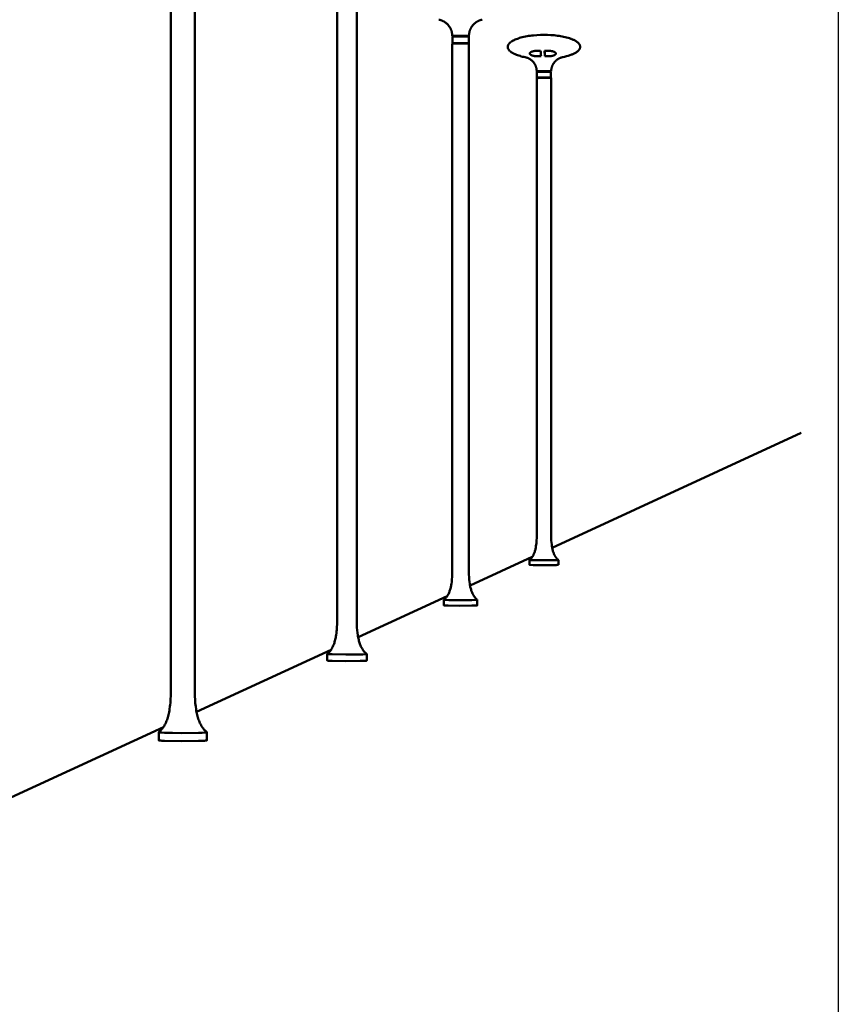
# Model space of a CAD drawing. Units: millimetres. Extents: x -4209 to 2419, y -2601 to 2350.
# Drawn here: x 2258 to 2419, y 1267 to 1461 of the extents above; entities that cross this region are included whole.
import ezdxf

# ---------------------------------------------------------------- set-up
doc = ezdxf.new("R2010")
doc.units = ezdxf.units.MM
doc.layers.add('AM_0', color=7, linetype='Continuous', lineweight=50)

msp = doc.modelspace()

# ---------------------------------------------------------------- linework, layer by layer
at = {"ltscale": 0.7}
msp.add_lwpolyline([(1742.789, 1713.748), (2419.301, 1713.748), (2419.301, 1064.948), (1742.789, 1064.948)], close=True, dxfattribs=at)
at = {"layer": 'AM_0'}
for points in [[(2287.578, 1431.088), (2287.578, 1478.585)], [(2292.334, 1478.596), (2292.334, 1431.092)], [(2320.394, 1426.38), (2320.394, 1465.247)], [(2324.289, 1465.254), (2324.289, 1426.383)], [(2341.145, 1460.554), (2341.067, 1460.586), (2340.989, 1460.617), (2340.909, 1460.645), (2340.829, 1460.672), (2340.748, 1460.696), (2340.667, 1460.718), (2340.585, 1460.738), (2340.502, 1460.756)], [(2343.117, 1457.547), (2343.117, 1457.618), (2343.114, 1457.688), (2343.111, 1457.759), (2343.105, 1457.83), (2343.098, 1457.901), (2343.09, 1457.972), (2343.08, 1458.043), (2343.068, 1458.114), (2343.055, 1458.184), (2343.04, 1458.255), (2343.024, 1458.325), (2343.006, 1458.395), (2342.986, 1458.465), (2342.965, 1458.534), (2342.943, 1458.603), (2342.919, 1458.671), (2342.893, 1458.739), (2342.866, 1458.806), (2342.838, 1458.873), (2342.808, 1458.938), (2342.776, 1459.004), (2342.743, 1459.068), (2342.709, 1459.131), (2342.674, 1459.194), (2342.637, 1459.256), (2342.599, 1459.316), (2342.56, 1459.376), (2342.519, 1459.435), (2342.478, 1459.493), (2342.435, 1459.549), (2342.391, 1459.605), (2342.347, 1459.659), (2342.285, 1459.73), (2342.222, 1459.799), (2342.156, 1459.867), (2342.088, 1459.932), (2342.018, 1459.996), (2341.947, 1460.058), (2341.873, 1460.118), (2341.798, 1460.176), (2341.721, 1460.232), (2341.642, 1460.285), (2341.562, 1460.336), (2341.481, 1460.384), (2341.399, 1460.431), (2341.315, 1460.474), (2341.231, 1460.515), (2341.145, 1460.554)], [(2349.032, 1460.77), (2348.966, 1460.756), (2348.901, 1460.74), (2348.835, 1460.723), (2348.77, 1460.704), (2348.705, 1460.684), (2348.64, 1460.663), (2348.575, 1460.64), (2348.511, 1460.616), (2348.448, 1460.59), (2348.384, 1460.563), (2348.321, 1460.535), (2348.259, 1460.506), (2348.198, 1460.475), (2348.137, 1460.442), (2348.076, 1460.409), (2348.016, 1460.374), (2347.958, 1460.338), (2347.899, 1460.301), (2347.842, 1460.262), (2347.786, 1460.222), (2347.73, 1460.182), (2347.676, 1460.14), (2347.622, 1460.097), (2347.569, 1460.053), (2347.518, 1460.007), (2347.467, 1459.961), (2347.417, 1459.914), (2347.369, 1459.867), (2347.322, 1459.818), (2347.276, 1459.768), (2347.231, 1459.718), (2347.187, 1459.667), (2347.142, 1459.612), (2347.098, 1459.557), (2347.056, 1459.5), (2347.014, 1459.442), (2346.974, 1459.383), (2346.935, 1459.324), (2346.897, 1459.263), (2346.86, 1459.201), (2346.824, 1459.138), (2346.79, 1459.075), (2346.757, 1459.01), (2346.726, 1458.945), (2346.696, 1458.879), (2346.668, 1458.813), (2346.64, 1458.745), (2346.615, 1458.678), (2346.591, 1458.609), (2346.568, 1458.54), (2346.547, 1458.471), (2346.528, 1458.401), (2346.51, 1458.331), (2346.493, 1458.261), (2346.479, 1458.19), (2346.465, 1458.119), (2346.454, 1458.048), (2346.444, 1457.977), (2346.435, 1457.906), (2346.428, 1457.835), (2346.423, 1457.764), (2346.419, 1457.693), (2346.417, 1457.623), (2346.416, 1457.552)], [(2344.685, 1457.584), (2343.437, 1457.572), (2343.384, 1457.57), (2343.33, 1457.568), (2343.277, 1457.564), (2343.224, 1457.56), (2343.17, 1457.554), (2343.117, 1457.547)], [(2343.226, 1457.438), (2343.119, 1457.545)], [(2343.179, 1457.435), (2343.178, 1457.435), (2343.177, 1457.435), (2343.176, 1457.435), (2343.176, 1457.436), (2343.175, 1457.436), (2343.175, 1457.436), (2343.175, 1457.436), (2343.174, 1457.436), (2343.174, 1457.436), (2343.174, 1457.436), (2343.174, 1457.436), (2343.173, 1457.437), (2343.173, 1457.437), (2343.173, 1457.437), (2343.173, 1457.437), (2343.173, 1457.437), (2343.173, 1457.437), (2343.173, 1457.437), (2343.172, 1457.437), (2343.172, 1457.438), (2343.172, 1457.438), (2343.172, 1457.438), (2343.172, 1457.438), (2343.173, 1457.438), (2343.173, 1457.438), (2343.173, 1457.438), (2343.173, 1457.438), (2343.173, 1457.438), (2343.173, 1457.439), (2343.173, 1457.439), (2343.173, 1457.439), (2343.174, 1457.439), (2343.174, 1457.439), (2343.174, 1457.439), (2343.174, 1457.439), (2343.175, 1457.439), (2343.175, 1457.44), (2343.175, 1457.44), (2343.176, 1457.44), (2343.177, 1457.44), (2343.177, 1457.44), (2343.178, 1457.441), (2343.181, 1457.441), (2343.183, 1457.442), (2343.186, 1457.442), (2343.189, 1457.443), (2343.196, 1457.443), (2343.205, 1457.444), (2343.226, 1457.446), (2343.283, 1457.45), (2343.657, 1457.462), (2345.912, 1457.465)], [(2343.172, 1456.122), (2343.172, 1457.435)], [(2346.414, 1457.554), (2346.279, 1457.565), (2346.145, 1457.573), (2346.009, 1457.577), (2344.685, 1457.584)], [(2345.912, 1457.465), (2345.934, 1457.465)], [(2345.934, 1457.465), (2345.987, 1457.465), (2346.041, 1457.465), (2346.094, 1457.464), (2346.148, 1457.461), (2346.201, 1457.458), (2346.254, 1457.454), (2346.308, 1457.449), (2346.361, 1457.443)], [(2346.24, 1457.455), (2346.255, 1457.455), (2346.27, 1457.455), (2346.286, 1457.454), (2346.301, 1457.453), (2346.316, 1457.451), (2346.331, 1457.449), (2346.346, 1457.446), (2346.361, 1457.443)], [(2346.407, 1457.543), (2346.314, 1457.451)], [(2346.361, 1457.443), (2346.361, 1456.127)], [(2355.539, 1453.936), (2355.459, 1453.971), (2355.38, 1454.007), (2355.301, 1454.045), (2355.223, 1454.084), (2355.146, 1454.125), (2355.07, 1454.167), (2354.994, 1454.21), (2354.919, 1454.255), (2354.848, 1454.3), (2354.775, 1454.349), (2354.701, 1454.401), (2354.628, 1454.457), (2354.591, 1454.486), (2354.555, 1454.516), (2354.519, 1454.547), (2354.484, 1454.579), (2354.45, 1454.612), (2354.416, 1454.645), (2354.383, 1454.679), (2354.352, 1454.715), (2354.321, 1454.751), (2354.292, 1454.787), (2354.263, 1454.825), (2354.25, 1454.844), (2354.237, 1454.863), (2354.224, 1454.883), (2354.211, 1454.902), (2354.199, 1454.922), (2354.188, 1454.942), (2354.177, 1454.962), (2354.166, 1454.983), (2354.156, 1455.003), (2354.146, 1455.024), (2354.137, 1455.045), (2354.128, 1455.066), (2354.12, 1455.087), (2354.112, 1455.109), (2354.105, 1455.131), (2354.098, 1455.153), (2354.092, 1455.175), (2354.086, 1455.197), (2354.082, 1455.219), (2354.077, 1455.242), (2354.074, 1455.265), (2354.071, 1455.288), (2354.068, 1455.311), (2354.066, 1455.334), (2354.065, 1455.358), (2354.065, 1455.381), (2354.066, 1455.409), (2354.068, 1455.438), (2354.07, 1455.466), (2354.074, 1455.494), (2354.078, 1455.522), (2354.084, 1455.55), (2354.09, 1455.578), (2354.097, 1455.606), (2354.105, 1455.633), (2354.114, 1455.661), (2354.124, 1455.687), (2354.134, 1455.714), (2354.146, 1455.74), (2354.158, 1455.766), (2354.171, 1455.791), (2354.185, 1455.815), (2354.204, 1455.847), (2354.224, 1455.878), (2354.244, 1455.908), (2354.265, 1455.939), (2354.287, 1455.968), (2354.31, 1455.998), (2354.333, 1456.026), (2354.357, 1456.055), (2354.381, 1456.082), (2354.407, 1456.11), (2354.432, 1456.136), (2354.459, 1456.162), (2354.485, 1456.188), (2354.513, 1456.212), (2354.541, 1456.236), (2354.61, 1456.294), (2354.653, 1456.327), (2354.696, 1456.36), (2354.741, 1456.392), (2354.832, 1456.455), (2354.927, 1456.516), (2355.025, 1456.574), (2355.125, 1456.63), (2355.227, 1456.684), (2355.331, 1456.735), (2355.436, 1456.785), (2355.541, 1456.832), (2355.753, 1456.92), (2355.964, 1457), (2356.169, 1457.071), (2356.405, 1457.146), (2356.643, 1457.215), (2356.949, 1457.296), (2357.256, 1457.368), (2357.564, 1457.433), (2357.873, 1457.492), (2358.183, 1457.543), (2358.495, 1457.589), (2358.83, 1457.633), (2359.167, 1457.67), (2359.842, 1457.727), (2360.518, 1457.761), (2361.195, 1457.773)], [(2361.195, 1457.773), (2361.89, 1457.764), (2362.572, 1457.732), (2363.242, 1457.679), (2363.577, 1457.643), (2363.911, 1457.602), (2364.209, 1457.559), (2364.506, 1457.512), (2364.803, 1457.458), (2365.098, 1457.398), (2365.392, 1457.332), (2365.684, 1457.258), (2365.974, 1457.177), (2366.261, 1457.088), (2366.504, 1457.004), (2366.624, 1456.959), (2366.743, 1456.912), (2366.862, 1456.862), (2366.979, 1456.81), (2367.095, 1456.756), (2367.211, 1456.7)], [(2364.93, 1453.366), (2365.302, 1453.454), (2365.66, 1453.543), (2366.006, 1453.641), (2366.172, 1453.694), (2366.335, 1453.748), (2366.493, 1453.804), (2366.646, 1453.862), (2366.794, 1453.921), (2366.936, 1453.983), (2367.072, 1454.046), (2367.203, 1454.111), (2367.327, 1454.177), (2367.445, 1454.244), (2367.556, 1454.313), (2367.609, 1454.348), (2367.66, 1454.383), (2367.71, 1454.418), (2367.758, 1454.453), (2367.804, 1454.489), (2367.848, 1454.525), (2367.89, 1454.561), (2367.931, 1454.597), (2367.97, 1454.634), (2368.006, 1454.67), (2368.042, 1454.707), (2368.075, 1454.744), (2368.106, 1454.781), (2368.136, 1454.818), (2368.163, 1454.855), (2368.189, 1454.892), (2368.201, 1454.911), (2368.213, 1454.929), (2368.225, 1454.948), (2368.235, 1454.967), (2368.246, 1454.985), (2368.256, 1455.004), (2368.265, 1455.023), (2368.274, 1455.041), (2368.283, 1455.06), (2368.291, 1455.078), (2368.299, 1455.097), (2368.306, 1455.116), (2368.312, 1455.134), (2368.319, 1455.153), (2368.325, 1455.171), (2368.33, 1455.19), (2368.335, 1455.208), (2368.34, 1455.227), (2368.344, 1455.245), (2368.347, 1455.264), (2368.35, 1455.282), (2368.353, 1455.301), (2368.356, 1455.319), (2368.357, 1455.337), (2368.359, 1455.356), (2368.36, 1455.374), (2368.361, 1455.392), (2368.361, 1455.41), (2368.361, 1455.43), (2368.36, 1455.45), (2368.359, 1455.469), (2368.357, 1455.489), (2368.355, 1455.509), (2368.352, 1455.529), (2368.349, 1455.549), (2368.345, 1455.569), (2368.341, 1455.589), (2368.336, 1455.609), (2368.33, 1455.629), (2368.325, 1455.649), (2368.318, 1455.67), (2368.311, 1455.69), (2368.304, 1455.71), (2368.296, 1455.731), (2368.287, 1455.751), (2368.278, 1455.771), (2368.268, 1455.792), (2368.258, 1455.812), (2368.247, 1455.833), (2368.235, 1455.853), (2368.223, 1455.874), (2368.211, 1455.894), (2368.197, 1455.915), (2368.184, 1455.936), (2368.169, 1455.956), (2368.154, 1455.977), (2368.139, 1455.997), (2368.123, 1456.018), (2368.088, 1456.059), (2368.052, 1456.101), (2368.013, 1456.142), (2367.972, 1456.183), (2367.928, 1456.224), (2367.881, 1456.265), (2367.833, 1456.305), (2367.781, 1456.346), (2367.728, 1456.386), (2367.672, 1456.427), (2367.613, 1456.467), (2367.552, 1456.506), (2367.489, 1456.546), (2367.423, 1456.585), (2367.354, 1456.624), (2367.284, 1456.662), (2367.211, 1456.7)], [(2343.117, 1423.12), (2343.117, 1456.011)], [(2343.213, 1456.024), (2343.207, 1456.024), (2343.201, 1456.024), (2343.195, 1456.024), (2343.189, 1456.024), (2343.183, 1456.024), (2343.177, 1456.023), (2343.171, 1456.023), (2343.165, 1456.022), (2343.159, 1456.021), (2343.153, 1456.02), (2343.147, 1456.019), (2343.141, 1456.018), (2343.135, 1456.017), (2343.129, 1456.015), (2343.123, 1456.014), (2343.117, 1456.012)], [(2343.125, 1456.02), (2343.228, 1456.123)], [(2343.219, 1456.114), (2343.197, 1456.116), (2343.188, 1456.117), (2343.185, 1456.118), (2343.182, 1456.118), (2343.179, 1456.119), (2343.178, 1456.119), (2343.177, 1456.12), (2343.176, 1456.12), (2343.175, 1456.12), (2343.175, 1456.12), (2343.175, 1456.12), (2343.174, 1456.12), (2343.174, 1456.121), (2343.174, 1456.121), (2343.173, 1456.121), (2343.173, 1456.121), (2343.173, 1456.121), (2343.173, 1456.121), (2343.173, 1456.121), (2343.173, 1456.121), (2343.173, 1456.122), (2343.172, 1456.122), (2343.172, 1456.122), (2343.172, 1456.122), (2343.172, 1456.122), (2343.173, 1456.122), (2343.173, 1456.122), (2343.173, 1456.123), (2343.173, 1456.123), (2343.173, 1456.123), (2343.173, 1456.123), (2343.173, 1456.123), (2343.174, 1456.123), (2343.174, 1456.123), (2343.174, 1456.124), (2343.175, 1456.124), (2343.175, 1456.124), (2343.175, 1456.124), (2343.176, 1456.124), (2343.176, 1456.124), (2343.177, 1456.125), (2343.178, 1456.125), (2343.18, 1456.125), (2343.183, 1456.126), (2343.186, 1456.126), (2343.194, 1456.127), (2343.203, 1456.128), (2343.215, 1456.129), (2343.243, 1456.132), (2343.414, 1456.14), (2343.657, 1456.146), (2345.912, 1456.149)], [(2343.213, 1456.024), (2343.544, 1456.035), (2344.685, 1456.048)], [(2345.874, 1456.041), (2344.685, 1456.048)], [(2345.874, 1456.041), (2345.874, 1456.041), (2346.258, 1456.031)], [(2345.912, 1456.149), (2345.934, 1456.148)], [(2345.934, 1456.148), (2346.041, 1456.149), (2346.148, 1456.145), (2346.254, 1456.138), (2346.361, 1456.127)], [(2346.24, 1456.139), (2346.255, 1456.139), (2346.27, 1456.139), (2346.286, 1456.138), (2346.301, 1456.137), (2346.316, 1456.135), (2346.331, 1456.133), (2346.346, 1456.13), (2346.361, 1456.127)], [(2346.269, 1456.031), (2346.258, 1456.031)], [(2346.269, 1456.031), (2346.326, 1456.028), (2346.369, 1456.025), (2346.386, 1456.024), (2346.393, 1456.023), (2346.399, 1456.022), (2346.404, 1456.021), (2346.406, 1456.021), (2346.408, 1456.02), (2346.41, 1456.02), (2346.411, 1456.02), (2346.412, 1456.02), (2346.412, 1456.019), (2346.413, 1456.019), (2346.413, 1456.019), (2346.414, 1456.019), (2346.414, 1456.019)], [(2346.307, 1456.126), (2346.416, 1456.018)], [(2346.416, 1456.016), (2346.416, 1423.122)], [(2368.313, 1455.113), (2368.302, 1455.084), (2368.29, 1455.056), (2368.277, 1455.029), (2368.263, 1455.001), (2368.249, 1454.974), (2368.234, 1454.947), (2368.218, 1454.921), (2368.201, 1454.895), (2368.183, 1454.869), (2368.165, 1454.843), (2368.147, 1454.818), (2368.127, 1454.793), (2368.107, 1454.769), (2368.087, 1454.745), (2368.066, 1454.721), (2368.045, 1454.698), (2368.001, 1454.653), (2367.955, 1454.608), (2367.909, 1454.566), (2367.861, 1454.525), (2367.812, 1454.485), (2367.763, 1454.447), (2367.714, 1454.41), (2367.665, 1454.375)], [(2355.539, 1453.936), (2355.777, 1453.842), (2356.017, 1453.753), (2356.259, 1453.671), (2356.503, 1453.595), (2356.75, 1453.525), (2356.997, 1453.462), (2357.247, 1453.405), (2357.497, 1453.355)], [(2357.497, 1453.355), (2357.498, 1453.355), (2357.498, 1453.354), (2357.499, 1453.354), (2357.5, 1453.354), (2357.501, 1453.353), (2357.503, 1453.353), (2357.504, 1453.353), (2357.506, 1453.352), (2357.51, 1453.351)], [(2358.073, 1453.175), (2358.005, 1453.203), (2357.936, 1453.23), (2357.866, 1453.255), (2357.796, 1453.278), (2357.726, 1453.299), (2357.654, 1453.318), (2357.583, 1453.336), (2357.511, 1453.351)], [(2359.784, 1450.568), (2359.783, 1450.629), (2359.781, 1450.69), (2359.778, 1450.751), (2359.773, 1450.813), (2359.767, 1450.874), (2359.76, 1450.936), (2359.751, 1450.997), (2359.741, 1451.059), (2359.73, 1451.12), (2359.717, 1451.181), (2359.703, 1451.242), (2359.687, 1451.303), (2359.67, 1451.363), (2359.652, 1451.423), (2359.633, 1451.483), (2359.612, 1451.542), (2359.59, 1451.601), (2359.566, 1451.659), (2359.541, 1451.717), (2359.515, 1451.774), (2359.488, 1451.83), (2359.46, 1451.886), (2359.43, 1451.941), (2359.399, 1451.995), (2359.367, 1452.049), (2359.334, 1452.101), (2359.3, 1452.153), (2359.265, 1452.204), (2359.229, 1452.254), (2359.192, 1452.303), (2359.154, 1452.351), (2359.116, 1452.398), (2359.062, 1452.46), (2359.007, 1452.52), (2358.95, 1452.578), (2358.891, 1452.635), (2358.83, 1452.691), (2358.768, 1452.745), (2358.704, 1452.797), (2358.639, 1452.847), (2358.572, 1452.895), (2358.504, 1452.941), (2358.435, 1452.985), (2358.364, 1453.028), (2358.293, 1453.068), (2358.22, 1453.105), (2358.147, 1453.141), (2358.073, 1453.175)], [(2360.654, 1453.549), (2359.959, 1453.545), (2359.83, 1453.546), (2359.702, 1453.552), (2359.574, 1453.562), (2359.446, 1453.576), (2359.339, 1453.592), (2359.232, 1453.611), (2359.126, 1453.634), (2359.02, 1453.66), (2358.975, 1453.673), (2358.931, 1453.686), (2358.886, 1453.701), (2358.843, 1453.717), (2358.799, 1453.735), (2358.756, 1453.753), (2358.714, 1453.773), (2358.672, 1453.794), (2358.646, 1453.809), (2358.618, 1453.825), (2358.604, 1453.833), (2358.59, 1453.842), (2358.576, 1453.852), (2358.563, 1453.862), (2358.55, 1453.873), (2358.538, 1453.884), (2358.526, 1453.895), (2358.514, 1453.907), (2358.503, 1453.919), (2358.492, 1453.931), (2358.482, 1453.944), (2358.472, 1453.957), (2358.462, 1453.971), (2358.453, 1453.984), (2358.45, 1453.989), (2358.447, 1453.995), (2358.444, 1454), (2358.442, 1454.006), (2358.439, 1454.012), (2358.437, 1454.018), (2358.435, 1454.024), (2358.433, 1454.03), (2358.431, 1454.036), (2358.429, 1454.042), (2358.428, 1454.048), (2358.427, 1454.055), (2358.426, 1454.061), (2358.425, 1454.068), (2358.424, 1454.074), (2358.424, 1454.08), (2358.424, 1454.087), (2358.424, 1454.093), (2358.424, 1454.1), (2358.424, 1454.106), (2358.425, 1454.113), (2358.426, 1454.119), (2358.427, 1454.125), (2358.428, 1454.132), (2358.429, 1454.138), (2358.431, 1454.144), (2358.432, 1454.15), (2358.434, 1454.156), (2358.436, 1454.162), (2358.439, 1454.168), (2358.441, 1454.173), (2358.443, 1454.179), (2358.448, 1454.187), (2358.452, 1454.194), (2358.457, 1454.202), (2358.461, 1454.209), (2358.466, 1454.217), (2358.471, 1454.224), (2358.476, 1454.231), (2358.481, 1454.238), (2358.487, 1454.246), (2358.492, 1454.253), (2358.498, 1454.259), (2358.504, 1454.266), (2358.51, 1454.273), (2358.516, 1454.279), (2358.522, 1454.286), (2358.528, 1454.292), (2358.535, 1454.298), (2358.541, 1454.305), (2358.548, 1454.31), (2358.555, 1454.316), (2358.562, 1454.322), (2358.569, 1454.328), (2358.576, 1454.333), (2358.583, 1454.338), (2358.59, 1454.343), (2358.598, 1454.348), (2358.605, 1454.353), (2358.612, 1454.358), (2358.62, 1454.363), (2358.628, 1454.367), (2358.635, 1454.371), (2358.643, 1454.375), (2358.654, 1454.382), (2358.655, 1454.383), (2358.71, 1454.409), (2358.766, 1454.433), (2358.823, 1454.456), (2358.881, 1454.477), (2358.94, 1454.496), (2358.999, 1454.514), (2359.059, 1454.53), (2359.119, 1454.544), (2359.179, 1454.556), (2359.24, 1454.566), (2359.301, 1454.574), (2359.363, 1454.581), (2359.424, 1454.585), (2359.485, 1454.588), (2359.547, 1454.589), (2359.608, 1454.588), (2360.265, 1454.592), (2360.551, 1454.593)], [(2360.551, 1454.593), (2360.573, 1454.257), (2360.596, 1453.99), (2360.625, 1453.746), (2360.654, 1453.549)], [(2361.315, 1454.595), (2362.341, 1454.594), (2362.413, 1454.591), (2362.484, 1454.587), (2362.555, 1454.581), (2362.624, 1454.574), (2362.692, 1454.565), (2362.759, 1454.554), (2362.824, 1454.542), (2362.882, 1454.53), (2362.939, 1454.516), (2362.996, 1454.5), (2363.052, 1454.483), (2363.108, 1454.463), (2363.163, 1454.442), (2363.217, 1454.419), (2363.271, 1454.394), (2363.285, 1454.387), (2363.303, 1454.377), (2363.322, 1454.366), (2363.341, 1454.355), (2363.359, 1454.344), (2363.377, 1454.332), (2363.394, 1454.319), (2363.412, 1454.307), (2363.429, 1454.293), (2363.442, 1454.282), (2363.449, 1454.277), (2363.455, 1454.271), (2363.462, 1454.265), (2363.468, 1454.259), (2363.474, 1454.252), (2363.48, 1454.246), (2363.486, 1454.24), (2363.492, 1454.233), (2363.497, 1454.226), (2363.503, 1454.22), (2363.508, 1454.213), (2363.514, 1454.206), (2363.519, 1454.199), (2363.527, 1454.186), (2363.531, 1454.181), (2363.534, 1454.176), (2363.537, 1454.17), (2363.54, 1454.165), (2363.543, 1454.159), (2363.546, 1454.153), (2363.549, 1454.148), (2363.551, 1454.142), (2363.553, 1454.135), (2363.555, 1454.129), (2363.557, 1454.123), (2363.559, 1454.117), (2363.56, 1454.11), (2363.562, 1454.104), (2363.563, 1454.098), (2363.564, 1454.091), (2363.564, 1454.085), (2363.565, 1454.078), (2363.565, 1454.072), (2363.565, 1454.065), (2363.565, 1454.059), (2363.565, 1454.052), (2363.564, 1454.046), (2363.564, 1454.039), (2363.563, 1454.033), (2363.562, 1454.027), (2363.56, 1454.021), (2363.559, 1454.014), (2363.558, 1454.008), (2363.556, 1454.002), (2363.554, 1453.997), (2363.551, 1453.99), (2363.548, 1453.983), (2363.544, 1453.976), (2363.541, 1453.97), (2363.537, 1453.963), (2363.534, 1453.957), (2363.53, 1453.95), (2363.526, 1453.944), (2363.522, 1453.937), (2363.518, 1453.931), (2363.513, 1453.925), (2363.509, 1453.919), (2363.504, 1453.913), (2363.499, 1453.907), (2363.494, 1453.901), (2363.489, 1453.896), (2363.484, 1453.89), (2363.479, 1453.884), (2363.474, 1453.879), (2363.468, 1453.874), (2363.463, 1453.869), (2363.457, 1453.864), (2363.451, 1453.859), (2363.446, 1453.854), (2363.44, 1453.849), (2363.434, 1453.845), (2363.428, 1453.84), (2363.422, 1453.836), (2363.415, 1453.832), (2363.409, 1453.828), (2363.403, 1453.824), (2363.396, 1453.82), (2363.385, 1453.813), (2363.373, 1453.805), (2363.335, 1453.784), (2363.296, 1453.764), (2363.256, 1453.745), (2363.216, 1453.727), (2363.176, 1453.711), (2363.134, 1453.696), (2363.093, 1453.682), (2363.051, 1453.67), (2362.949, 1453.643), (2362.897, 1453.631), (2362.846, 1453.619), (2362.794, 1453.609), (2362.742, 1453.6), (2362.69, 1453.591), (2362.638, 1453.584), (2362.509, 1453.569), (2362.381, 1453.558), (2362.252, 1453.552), (2362.123, 1453.55), (2361.854, 1453.55), (2361.417, 1453.55)], [(2361.315, 1454.595), (2361.336, 1454.259), (2361.36, 1453.991), (2361.388, 1453.748), (2361.417, 1453.55)], [(2361.344, 1454.595), (2361.374, 1454.281), (2361.401, 1454.067), (2361.413, 1453.983)], [(2361.417, 1453.55), (2361.418, 1453.923), (2361.418, 1453.931), (2361.418, 1453.938), (2361.418, 1453.946), (2361.417, 1453.953), (2361.416, 1453.96), (2361.416, 1453.968), (2361.415, 1453.975), (2361.413, 1453.983)], [(2364.919, 1453.363), (2364.861, 1453.35), (2364.804, 1453.337), (2364.747, 1453.322), (2364.691, 1453.306), (2364.634, 1453.288), (2364.577, 1453.27), (2364.521, 1453.25), (2364.466, 1453.229), (2364.41, 1453.207), (2364.355, 1453.184), (2364.3, 1453.159), (2364.246, 1453.133), (2364.193, 1453.106), (2364.139, 1453.078), (2364.087, 1453.049), (2364.035, 1453.019), (2363.984, 1452.988), (2363.933, 1452.955), (2363.883, 1452.922), (2363.834, 1452.887), (2363.786, 1452.852), (2363.738, 1452.816), (2363.692, 1452.778), (2363.646, 1452.74), (2363.601, 1452.701), (2363.557, 1452.661), (2363.514, 1452.62), (2363.472, 1452.578), (2363.43, 1452.536), (2363.39, 1452.493), (2363.351, 1452.449), (2363.313, 1452.405), (2363.274, 1452.357), (2363.236, 1452.309), (2363.199, 1452.26), (2363.163, 1452.21), (2363.128, 1452.159), (2363.094, 1452.107), (2363.061, 1452.054), (2363.029, 1452.001), (2362.999, 1451.947), (2362.969, 1451.891), (2362.941, 1451.836), (2362.913, 1451.779), (2362.887, 1451.722), (2362.863, 1451.664), (2362.839, 1451.606), (2362.817, 1451.547), (2362.796, 1451.488), (2362.776, 1451.428), (2362.758, 1451.368), (2362.741, 1451.308), (2362.726, 1451.247), (2362.712, 1451.186), (2362.699, 1451.125), (2362.687, 1451.063), (2362.677, 1451.002), (2362.668, 1450.94), (2362.661, 1450.879), (2362.655, 1450.817), (2362.65, 1450.756), (2362.647, 1450.694), (2362.645, 1450.633), (2362.644, 1450.572)], [(2364.919, 1453.363), (2364.922, 1453.363), (2364.925, 1453.364), (2364.926, 1453.365), (2364.928, 1453.365), (2364.929, 1453.365), (2364.93, 1453.366)], [(2359.784, 1449.238), (2359.879, 1449.333)], [(2359.784, 1420.729), (2359.784, 1449.236)], [(2361.153, 1450.596), (2360.16, 1450.586), (2360.113, 1450.587), (2360.066, 1450.587), (2360.019, 1450.587), (2359.972, 1450.585), (2359.925, 1450.582), (2359.879, 1450.578), (2359.832, 1450.573), (2359.785, 1450.567)], [(2359.88, 1450.472), (2359.785, 1450.566)], [(2360.16, 1449.255), (2360.113, 1449.256), (2360.066, 1449.257), (2360.019, 1449.256), (2359.972, 1449.254), (2359.925, 1449.251), (2359.879, 1449.247), (2359.832, 1449.242), (2359.785, 1449.236)], [(2359.832, 1450.473), (2359.938, 1450.482), (2360.045, 1450.488), (2360.152, 1450.492), (2360.259, 1450.491), (2362.214, 1450.494), (2362.31, 1450.494), (2362.406, 1450.491), (2362.501, 1450.485), (2362.597, 1450.477)], [(2359.832, 1449.332), (2359.832, 1450.473)], [(2359.832, 1449.332), (2359.938, 1449.342), (2360.045, 1449.348), (2360.152, 1449.351), (2360.822, 1449.357)], [(2360.16, 1449.255), (2360.16, 1449.255), (2361.153, 1449.264)], [(2360.822, 1449.356), (2361.157, 1449.358)], [(2362.643, 1450.573), (2362.528, 1450.582), (2362.413, 1450.587), (2362.297, 1450.59), (2361.153, 1450.596)], [(2362.182, 1449.259), (2361.153, 1449.264)], [(2361.157, 1449.359), (2362.31, 1449.353), (2362.406, 1449.35), (2362.501, 1449.345), (2362.597, 1449.336)], [(2362.182, 1449.259), (2362.182, 1449.259), (2362.297, 1449.259), (2362.413, 1449.256), (2362.528, 1449.251), (2362.643, 1449.242)], [(2362.636, 1450.564), (2362.549, 1450.476)], [(2362.549, 1449.337), (2362.644, 1449.242)], [(2362.597, 1450.477), (2362.597, 1449.336)], [(2362.644, 1449.241), (2362.644, 1420.73)], [(2287.578, 1328.127), (2287.578, 1431.086)], [(2292.334, 1431.091), (2292.334, 1328.12)], [(2320.394, 1342.129), (2320.394, 1426.379)], [(2324.289, 1426.382), (2324.289, 1342.123)], [(2343.117, 1351.825), (2343.117, 1423.119)], [(2346.416, 1423.121), (2346.416, 1351.82)], [(2359.784, 1358.936), (2359.784, 1420.728)], [(2362.644, 1420.73), (2362.644, 1358.932)], [(2362.835, 1356.603), (2411.973, 1379.263)], [(2358.355, 1354.188), (2358.401, 1354.224), (2358.445, 1354.261), (2358.489, 1354.3), (2358.531, 1354.339), (2358.573, 1354.379), (2358.614, 1354.42), (2358.654, 1354.462), (2358.692, 1354.506), (2358.733, 1354.553), (2358.772, 1354.601), (2358.81, 1354.649), (2358.847, 1354.699), (2358.883, 1354.75), (2358.918, 1354.801), (2358.952, 1354.853), (2358.985, 1354.905), (2359.021, 1354.965), (2359.056, 1355.026), (2359.089, 1355.088), (2359.122, 1355.15), (2359.153, 1355.212), (2359.183, 1355.276), (2359.24, 1355.404), (2359.293, 1355.534), (2359.342, 1355.665), (2359.387, 1355.798), (2359.429, 1355.932), (2359.474, 1356.092), (2359.516, 1356.252), (2359.553, 1356.414), (2359.587, 1356.577), (2359.617, 1356.74), (2359.644, 1356.904), (2359.69, 1357.233), (2359.714, 1357.445), (2359.734, 1357.657), (2359.763, 1358.083), (2359.779, 1358.509), (2359.784, 1358.936)], [(2362.644, 1358.93), (2362.65, 1358.474), (2362.669, 1358.019), (2362.697, 1357.623), (2362.738, 1357.228), (2362.784, 1356.899), (2362.811, 1356.735), (2362.842, 1356.571), (2362.875, 1356.409), (2362.913, 1356.247), (2362.954, 1356.086), (2363, 1355.926), (2363.042, 1355.792), (2363.087, 1355.659), (2363.136, 1355.527), (2363.189, 1355.397), (2363.245, 1355.269), (2363.276, 1355.206), (2363.307, 1355.143), (2363.339, 1355.081), (2363.373, 1355.019), (2363.408, 1354.958), (2363.444, 1354.898), (2363.475, 1354.847), (2363.508, 1354.797), (2363.542, 1354.747), (2363.577, 1354.698), (2363.613, 1354.65), (2363.649, 1354.602), (2363.687, 1354.555), (2363.726, 1354.509), (2363.766, 1354.464), (2363.807, 1354.42), (2363.848, 1354.377), (2363.891, 1354.335), (2363.935, 1354.294), (2363.98, 1354.255), (2364.026, 1354.216), (2364.074, 1354.179)], [(2346.636, 1349.133), (2358.914, 1354.795)], [(2364.072, 1354.175), (2364.072, 1354.174), (2364.071, 1354.174), (2364.07, 1354.174), (2364.069, 1354.173), (2364.068, 1354.173), (2364.067, 1354.173), (2364.064, 1354.172), (2364.061, 1354.172), (2364.058, 1354.171), (2364.05, 1354.17), (2364.041, 1354.168), (2364.03, 1354.167), (2364.003, 1354.164), (2363.929, 1354.159), (2363.828, 1354.154), (2363.15, 1354.136), (2361.092, 1354.124), (2359.156, 1354.145), (2358.548, 1354.165), (2358.461, 1354.171), (2358.428, 1354.173), (2358.401, 1354.176), (2358.39, 1354.177), (2358.38, 1354.179), (2358.372, 1354.18), (2358.369, 1354.181), (2358.366, 1354.181), (2358.363, 1354.182), (2358.362, 1354.182), (2358.361, 1354.183), (2358.36, 1354.183), (2358.359, 1354.183), (2358.358, 1354.184), (2358.357, 1354.184), (2358.356, 1354.184), (2358.356, 1354.185), (2358.355, 1354.185), (2358.355, 1354.185), (2358.355, 1354.186), (2358.354, 1354.186), (2358.354, 1354.186), (2358.354, 1354.187)], [(2358.354, 1353.236), (2358.354, 1354.187)], [(2364.075, 1354.175), (2364.075, 1353.227)], [(2341.47, 1346.348), (2341.522, 1346.389), (2341.574, 1346.432), (2341.624, 1346.476), (2341.673, 1346.522), (2341.721, 1346.568), (2341.768, 1346.615), (2341.814, 1346.664), (2341.859, 1346.714), (2341.905, 1346.768), (2341.951, 1346.823), (2341.995, 1346.88), (2342.037, 1346.937), (2342.079, 1346.995), (2342.119, 1347.054), (2342.158, 1347.114), (2342.196, 1347.175), (2342.238, 1347.244), (2342.278, 1347.314), (2342.316, 1347.385), (2342.354, 1347.457), (2342.39, 1347.529), (2342.424, 1347.602), (2342.49, 1347.75), (2342.551, 1347.9), (2342.607, 1348.051), (2342.659, 1348.205), (2342.708, 1348.359), (2342.76, 1348.543), (2342.808, 1348.729), (2342.851, 1348.915), (2342.89, 1349.103), (2342.925, 1349.291), (2342.956, 1349.48), (2343.009, 1349.86), (2343.036, 1350.104), (2343.059, 1350.349), (2343.093, 1350.84), (2343.112, 1351.332), (2343.117, 1351.823)], [(2346.416, 1351.818), (2346.423, 1351.292), (2346.444, 1350.766), (2346.477, 1350.31), (2346.524, 1349.854), (2346.577, 1349.474), (2346.608, 1349.285), (2346.643, 1349.096), (2346.682, 1348.909), (2346.726, 1348.722), (2346.773, 1348.537), (2346.826, 1348.352), (2346.874, 1348.197), (2346.926, 1348.044), (2346.983, 1347.892), (2347.044, 1347.742), (2347.109, 1347.594), (2347.144, 1347.521), (2347.18, 1347.448), (2347.217, 1347.377), (2347.256, 1347.306), (2347.296, 1347.235), (2347.338, 1347.166), (2347.374, 1347.107), (2347.412, 1347.049), (2347.451, 1346.992), (2347.491, 1346.935), (2347.532, 1346.879), (2347.575, 1346.825), (2347.618, 1346.771), (2347.663, 1346.718), (2347.709, 1346.666), (2347.756, 1346.615), (2347.804, 1346.565), (2347.854, 1346.517), (2347.904, 1346.47), (2347.956, 1346.424), (2348.009, 1346.379), (2348.064, 1346.336)], [(2364.072, 1353.224), (2363.842, 1353.204), (2363.612, 1353.191), (2363.381, 1353.185), (2363.15, 1353.184), (2361.092, 1353.172), (2359.106, 1353.195), (2358.526, 1353.216), (2358.452, 1353.221), (2358.423, 1353.223), (2358.399, 1353.226), (2358.389, 1353.227), (2358.38, 1353.228), (2358.372, 1353.23), (2358.369, 1353.23), (2358.366, 1353.231), (2358.363, 1353.232), (2358.362, 1353.232), (2358.361, 1353.232), (2358.36, 1353.233), (2358.359, 1353.233), (2358.358, 1353.233), (2358.358, 1353.233), (2358.357, 1353.234), (2358.357, 1353.234), (2358.357, 1353.234), (2358.356, 1353.234), (2358.356, 1353.234), (2358.356, 1353.234), (2358.356, 1353.234), (2358.356, 1353.234), (2358.355, 1353.235), (2358.355, 1353.235), (2358.355, 1353.235), (2358.355, 1353.235), (2358.355, 1353.235), (2358.355, 1353.235), (2358.355, 1353.235), (2358.355, 1353.235), (2358.355, 1353.235), (2358.355, 1353.235), (2358.355, 1353.235), (2358.354, 1353.235), (2358.354, 1353.236), (2358.354, 1353.236), (2358.354, 1353.236), (2358.354, 1353.236), (2358.354, 1353.236), (2358.354, 1353.236), (2358.354, 1353.236), (2358.354, 1353.236)], [(2324.549, 1338.948), (2342.115, 1347.048)], [(2341.469, 1345.249), (2341.469, 1346.342)], [(2348.062, 1346.33), (2348.061, 1346.33), (2348.06, 1346.329), (2348.058, 1346.329), (2348.057, 1346.329), (2348.056, 1346.328), (2348.054, 1346.328), (2348.051, 1346.327), (2348.048, 1346.326), (2348.044, 1346.325), (2348.034, 1346.323), (2348.023, 1346.322), (2348.01, 1346.32), (2347.978, 1346.316), (2347.891, 1346.309), (2347.772, 1346.302), (2346.983, 1346.278), (2344.604, 1346.262), (2342.438, 1346.289), (2341.731, 1346.315), (2341.623, 1346.322), (2341.545, 1346.329), (2341.517, 1346.332), (2341.505, 1346.334), (2341.495, 1346.336), (2341.49, 1346.337), (2341.486, 1346.337), (2341.483, 1346.338), (2341.48, 1346.339), (2341.478, 1346.34), (2341.477, 1346.34), (2341.476, 1346.34), (2341.475, 1346.341), (2341.474, 1346.341), (2341.473, 1346.342), (2341.472, 1346.342), (2341.471, 1346.342)], [(2348.065, 1346.33), (2348.065, 1345.237)], [(2348.062, 1345.234), (2348.061, 1345.233), (2348.061, 1345.233), (2348.06, 1345.233), (2348.059, 1345.233), (2348.058, 1345.232), (2348.057, 1345.232), (2348.055, 1345.231), (2348.053, 1345.231), (2348.05, 1345.23), (2348.046, 1345.229), (2348.041, 1345.228), (2348.03, 1345.226), (2348.017, 1345.224), (2348.003, 1345.222), (2347.967, 1345.218), (2347.874, 1345.211), (2347.75, 1345.204), (2346.983, 1345.181), (2344.604, 1345.164), (2342.32, 1345.194), (2341.935, 1345.208), (2341.66, 1345.222), (2341.576, 1345.229), (2341.543, 1345.232), (2341.516, 1345.236), (2341.505, 1345.237), (2341.495, 1345.239), (2341.491, 1345.24), (2341.487, 1345.241), (2341.483, 1345.242), (2341.48, 1345.242), (2341.479, 1345.243), (2341.477, 1345.243), (2341.476, 1345.244), (2341.475, 1345.244), (2341.474, 1345.245), (2341.473, 1345.245), (2341.473, 1345.245), (2341.473, 1345.245), (2341.472, 1345.245), (2341.472, 1345.246), (2341.471, 1345.246), (2341.471, 1345.246), (2341.471, 1345.246), (2341.47, 1345.246), (2341.47, 1345.247), (2341.47, 1345.247), (2341.47, 1345.247), (2341.47, 1345.247), (2341.47, 1345.247), (2341.47, 1345.247), (2341.47, 1345.247), (2341.469, 1345.247), (2341.469, 1345.247), (2341.469, 1345.247), (2341.469, 1345.248), (2341.469, 1345.248), (2341.469, 1345.248), (2341.469, 1345.248), (2341.469, 1345.248), (2341.469, 1345.248), (2341.469, 1345.248), (2341.469, 1345.248), (2341.469, 1345.248), (2341.469, 1345.249), (2341.469, 1345.249), (2341.469, 1345.249), (2341.469, 1345.249), (2341.469, 1345.249), (2341.469, 1345.249), (2341.469, 1345.249), (2341.469, 1345.249)], [(2318.453, 1335.662), (2318.514, 1335.71), (2318.575, 1335.761), (2318.633, 1335.812), (2318.691, 1335.866), (2318.747, 1335.92), (2318.802, 1335.976), (2318.856, 1336.033), (2318.908, 1336.091), (2318.963, 1336.155), (2319.016, 1336.22), (2319.068, 1336.287), (2319.119, 1336.354), (2319.168, 1336.423), (2319.215, 1336.493), (2319.261, 1336.563), (2319.306, 1336.635), (2319.355, 1336.717), (2319.402, 1336.8), (2319.448, 1336.883), (2319.492, 1336.968), (2319.534, 1337.053), (2319.575, 1337.14), (2319.653, 1337.314), (2319.725, 1337.491), (2319.791, 1337.67), (2319.853, 1337.851), (2319.91, 1338.034), (2319.972, 1338.252), (2320.028, 1338.471), (2320.079, 1338.691), (2320.125, 1338.913), (2320.167, 1339.136), (2320.204, 1339.359), (2320.266, 1339.807), (2320.298, 1340.096), (2320.325, 1340.386), (2320.365, 1340.966), (2320.387, 1341.547), (2320.394, 1342.128)], [(2324.289, 1342.12), (2324.297, 1341.499), (2324.322, 1340.879), (2324.361, 1340.339), (2324.417, 1339.801), (2324.479, 1339.352), (2324.516, 1339.128), (2324.558, 1338.906), (2324.604, 1338.684), (2324.655, 1338.463), (2324.711, 1338.244), (2324.773, 1338.025), (2324.83, 1337.843), (2324.892, 1337.661), (2324.958, 1337.482), (2325.03, 1337.304), (2325.108, 1337.13), (2325.149, 1337.043), (2325.191, 1336.958), (2325.235, 1336.873), (2325.281, 1336.789), (2325.328, 1336.706), (2325.377, 1336.624), (2325.421, 1336.555), (2325.465, 1336.486), (2325.511, 1336.418), (2325.559, 1336.351), (2325.607, 1336.286), (2325.657, 1336.221), (2325.709, 1336.157), (2325.761, 1336.095), (2325.816, 1336.033), (2325.871, 1335.973), (2325.928, 1335.915), (2325.986, 1335.857), (2326.046, 1335.802), (2326.108, 1335.748), (2326.17, 1335.695), (2326.235, 1335.644)], [(2292.652, 1324.239), (2319.21, 1336.486)], [(2326.231, 1335.634), (2326.23, 1335.634), (2326.228, 1335.633), (2326.227, 1335.632), (2326.225, 1335.632), (2326.223, 1335.631), (2326.221, 1335.631), (2326.217, 1335.629), (2326.212, 1335.628), (2326.207, 1335.627), (2326.195, 1335.624), (2326.181, 1335.622), (2326.165, 1335.62), (2326.126, 1335.615), (2326.02, 1335.605), (2325.876, 1335.595), (2325.475, 1335.577), (2324.934, 1335.561), (2322.114, 1335.539), (2319.428, 1335.58), (2318.781, 1335.61), (2318.641, 1335.62), (2318.585, 1335.625), (2318.539, 1335.631), (2318.52, 1335.633), (2318.503, 1335.636), (2318.488, 1335.638), (2318.482, 1335.64), (2318.476, 1335.641), (2318.47, 1335.642), (2318.466, 1335.644), (2318.461, 1335.645), (2318.459, 1335.646), (2318.458, 1335.646), (2318.456, 1335.647), (2318.454, 1335.647), (2318.453, 1335.648), (2318.452, 1335.649), (2318.451, 1335.649), (2318.45, 1335.65), (2318.449, 1335.651), (2318.448, 1335.651), (2318.448, 1335.652), (2318.447, 1335.652), (2318.447, 1335.653), (2318.446, 1335.654), (2318.446, 1335.654), (2318.446, 1335.655), (2318.447, 1335.656), (2318.447, 1335.656), (2318.447, 1335.657), (2318.448, 1335.657), (2318.448, 1335.658), (2318.449, 1335.659), (2318.45, 1335.659), (2318.451, 1335.66), (2318.452, 1335.66), (2318.453, 1335.661)], [(2318.446, 1334.359), (2318.446, 1335.651)], [(2326.231, 1334.338), (2326.23, 1334.338), (2326.229, 1334.337), (2326.228, 1334.337), (2326.226, 1334.336), (2326.224, 1334.335), (2326.222, 1334.335), (2326.22, 1334.334), (2326.215, 1334.333), (2326.21, 1334.331), (2326.204, 1334.33), (2326.19, 1334.327), (2326.174, 1334.325), (2326.156, 1334.322), (2326.113, 1334.317), (2325.999, 1334.307), (2325.85, 1334.297), (2324.934, 1334.264), (2322.114, 1334.241), (2319.428, 1334.283), (2318.979, 1334.302), (2318.66, 1334.322), (2318.576, 1334.33), (2318.542, 1334.334), (2318.513, 1334.338), (2318.501, 1334.34), (2318.489, 1334.342), (2318.479, 1334.344), (2318.471, 1334.346), (2318.467, 1334.347), (2318.463, 1334.348), (2318.46, 1334.35), (2318.459, 1334.35), (2318.457, 1334.351), (2318.456, 1334.351), (2318.455, 1334.352), (2318.454, 1334.352), (2318.453, 1334.353), (2318.452, 1334.353), (2318.451, 1334.353), (2318.451, 1334.354), (2318.45, 1334.354), (2318.45, 1334.354), (2318.45, 1334.354), (2318.449, 1334.355)], [(2326.235, 1335.644), (2326.235, 1335.644), (2326.235, 1335.644), (2326.235, 1335.644), (2326.235, 1335.644), (2326.235, 1335.644), (2326.235, 1335.644), (2326.236, 1335.643), (2326.236, 1335.643), (2326.236, 1335.643), (2326.236, 1335.643), (2326.236, 1335.643), (2326.236, 1335.643), (2326.236, 1335.643), (2326.236, 1335.643), (2326.236, 1335.643), (2326.236, 1335.643), (2326.236, 1335.643), (2326.236, 1335.642), (2326.236, 1335.642), (2326.236, 1335.642), (2326.236, 1335.642), (2326.236, 1335.642), (2326.236, 1335.642), (2326.237, 1335.642), (2326.237, 1335.642), (2326.237, 1335.642), (2326.237, 1335.642), (2326.237, 1335.641), (2326.237, 1335.641), (2326.237, 1335.641), (2326.237, 1335.641), (2326.237, 1335.641), (2326.237, 1335.641), (2326.237, 1335.641), (2326.237, 1335.641), (2326.237, 1335.641), (2326.237, 1335.64), (2326.237, 1335.64), (2326.237, 1335.64), (2326.237, 1335.64), (2326.237, 1335.64), (2326.237, 1335.64), (2326.237, 1335.64), (2326.237, 1335.64), (2326.237, 1335.64), (2326.237, 1335.639), (2326.237, 1335.639), (2326.237, 1335.639), (2326.237, 1335.639), (2326.237, 1335.639), (2326.237, 1335.639), (2326.237, 1335.639), (2326.237, 1335.639), (2326.237, 1335.639), (2326.237, 1335.638), (2326.237, 1335.638), (2326.237, 1335.638), (2326.237, 1335.638), (2326.237, 1335.638), (2326.237, 1335.638), (2326.237, 1335.638), (2326.237, 1335.638), (2326.237, 1335.638), (2326.236, 1335.638), (2326.236, 1335.637), (2326.236, 1335.637), (2326.236, 1335.637), (2326.236, 1335.637), (2326.236, 1335.637), (2326.236, 1335.637), (2326.236, 1335.637), (2326.236, 1335.637), (2326.236, 1335.637), (2326.236, 1335.637), (2326.236, 1335.637), (2326.236, 1335.636), (2326.236, 1335.636), (2326.236, 1335.636), (2326.236, 1335.636), (2326.236, 1335.636), (2326.236, 1335.636), (2326.235, 1335.636), (2326.235, 1335.636), (2326.235, 1335.636), (2326.235, 1335.636), (2326.235, 1335.636), (2326.235, 1335.636), (2326.235, 1335.635), (2326.235, 1335.635), (2326.235, 1335.635), (2326.235, 1335.635), (2326.235, 1335.635), (2326.235, 1335.635), (2326.234, 1335.635), (2326.234, 1335.635), (2326.234, 1335.635), (2326.234, 1335.635), (2326.234, 1335.635), (2326.234, 1335.635), (2326.234, 1335.635), (2326.234, 1335.635), (2326.234, 1335.635), (2326.234, 1335.635), (2326.233, 1335.635), (2326.233, 1335.635), (2326.233, 1335.634), (2326.233, 1335.634), (2326.233, 1335.634), (2326.233, 1335.634), (2326.233, 1335.634), (2326.233, 1335.634), (2326.233, 1335.634), (2326.232, 1335.634), (2326.232, 1335.634), (2326.232, 1335.634), (2326.232, 1335.634), (2326.232, 1335.634), (2326.232, 1335.634), (2326.232, 1335.634), (2326.232, 1335.634), (2326.232, 1335.634), (2326.232, 1335.634), (2326.231, 1335.634), (2326.231, 1335.634), (2326.231, 1335.634), (2326.231, 1335.634), (2326.231, 1335.634), (2326.231, 1335.634)], [(2326.234, 1334.349), (2326.234, 1334.349), (2326.234, 1334.349), (2326.234, 1334.349), (2326.234, 1334.349), (2326.234, 1334.349), (2326.234, 1334.349), (2326.235, 1334.349), (2326.235, 1334.349), (2326.235, 1334.349), (2326.235, 1334.348), (2326.235, 1334.348), (2326.235, 1334.348), (2326.235, 1334.348), (2326.235, 1334.348), (2326.235, 1334.348), (2326.235, 1334.348), (2326.235, 1334.348), (2326.236, 1334.348), (2326.236, 1334.348), (2326.236, 1334.348), (2326.236, 1334.347), (2326.236, 1334.347), (2326.236, 1334.347), (2326.236, 1334.347), (2326.236, 1334.347), (2326.236, 1334.347), (2326.236, 1334.347), (2326.236, 1334.347), (2326.236, 1334.347), (2326.236, 1334.347), (2326.236, 1334.346), (2326.237, 1334.346), (2326.237, 1334.346), (2326.237, 1334.346), (2326.237, 1334.346), (2326.237, 1334.346), (2326.237, 1334.346), (2326.237, 1334.346), (2326.237, 1334.345), (2326.237, 1334.345), (2326.237, 1334.345), (2326.237, 1334.345), (2326.237, 1334.345), (2326.237, 1334.345), (2326.237, 1334.345), (2326.237, 1334.345), (2326.237, 1334.344), (2326.237, 1334.344), (2326.237, 1334.344), (2326.237, 1334.344), (2326.237, 1334.344), (2326.237, 1334.344), (2326.237, 1334.344), (2326.237, 1334.344), (2326.237, 1334.343), (2326.237, 1334.343), (2326.237, 1334.343), (2326.237, 1334.343), (2326.237, 1334.343), (2326.237, 1334.343), (2326.237, 1334.343), (2326.237, 1334.343), (2326.237, 1334.343), (2326.237, 1334.342), (2326.237, 1334.342), (2326.237, 1334.342), (2326.237, 1334.342), (2326.237, 1334.342), (2326.237, 1334.342), (2326.237, 1334.342), (2326.237, 1334.342), (2326.237, 1334.342), (2326.236, 1334.341), (2326.236, 1334.341), (2326.236, 1334.341), (2326.236, 1334.341), (2326.236, 1334.341), (2326.236, 1334.341), (2326.236, 1334.341), (2326.236, 1334.341), (2326.236, 1334.341), (2326.236, 1334.34), (2326.236, 1334.34), (2326.236, 1334.34), (2326.236, 1334.34), (2326.236, 1334.34), (2326.236, 1334.34), (2326.235, 1334.34), (2326.235, 1334.34), (2326.235, 1334.34), (2326.235, 1334.34), (2326.235, 1334.34), (2326.235, 1334.339), (2326.235, 1334.339), (2326.235, 1334.339), (2326.235, 1334.339), (2326.235, 1334.339), (2326.234, 1334.339), (2326.234, 1334.339), (2326.234, 1334.339), (2326.234, 1334.339), (2326.234, 1334.339), (2326.234, 1334.339), (2326.234, 1334.339), (2326.234, 1334.339), (2326.234, 1334.339), (2326.233, 1334.339), (2326.233, 1334.338), (2326.233, 1334.338), (2326.233, 1334.338), (2326.233, 1334.338), (2326.233, 1334.338), (2326.233, 1334.338), (2326.233, 1334.338), (2326.232, 1334.338), (2326.232, 1334.338), (2326.232, 1334.338), (2326.232, 1334.338), (2326.232, 1334.338), (2326.232, 1334.338), (2326.232, 1334.338), (2326.232, 1334.338), (2326.231, 1334.338), (2326.231, 1334.338), (2326.231, 1334.338), (2326.231, 1334.338), (2326.231, 1334.338), (2326.231, 1334.338)], [(2326.237, 1335.634), (2326.237, 1334.349)], [(2285.211, 1320.227), (2285.286, 1320.287), (2285.359, 1320.348), (2285.431, 1320.411), (2285.501, 1320.476), (2285.569, 1320.542), (2285.636, 1320.61), (2285.701, 1320.679), (2285.765, 1320.75), (2285.832, 1320.828), (2285.897, 1320.908), (2285.96, 1320.989), (2286.021, 1321.071), (2286.081, 1321.155), (2286.139, 1321.24), (2286.195, 1321.326), (2286.249, 1321.413), (2286.309, 1321.513), (2286.367, 1321.615), (2286.423, 1321.717), (2286.476, 1321.82), (2286.528, 1321.925), (2286.578, 1322.03), (2286.673, 1322.243), (2286.761, 1322.46), (2286.842, 1322.679), (2286.917, 1322.9), (2286.987, 1323.123), (2287.062, 1323.389), (2287.131, 1323.657), (2287.194, 1323.926), (2287.25, 1324.197), (2287.3, 1324.469), (2287.345, 1324.742), (2287.421, 1325.29), (2287.461, 1325.643), (2287.494, 1325.997), (2287.542, 1326.706), (2287.569, 1327.416), (2287.578, 1328.126)], [(2292.334, 1328.115), (2292.344, 1327.355), (2292.375, 1326.597), (2292.422, 1325.938), (2292.491, 1325.28), (2292.567, 1324.732), (2292.612, 1324.459), (2292.663, 1324.187), (2292.719, 1323.916), (2292.781, 1323.647), (2292.85, 1323.379), (2292.926, 1323.113), (2292.995, 1322.889), (2293.07, 1322.668), (2293.152, 1322.448), (2293.239, 1322.232), (2293.334, 1322.018), (2293.384, 1321.913), (2293.436, 1321.808), (2293.49, 1321.705), (2293.545, 1321.602), (2293.603, 1321.501), (2293.663, 1321.4), (2293.716, 1321.316), (2293.77, 1321.232), (2293.827, 1321.149), (2293.884, 1321.068), (2293.944, 1320.987), (2294.004, 1320.908), (2294.067, 1320.831), (2294.131, 1320.754), (2294.197, 1320.679), (2294.265, 1320.606), (2294.335, 1320.535), (2294.406, 1320.465), (2294.479, 1320.397), (2294.554, 1320.331), (2294.63, 1320.267), (2294.708, 1320.205)], [(2242.544, 1301.131), (2286.133, 1321.232)], [(2294.702, 1320.186), (2294.7, 1320.185), (2294.698, 1320.184), (2294.696, 1320.184), (2294.693, 1320.183), (2294.691, 1320.182), (2294.688, 1320.181), (2294.682, 1320.179), (2294.676, 1320.177), (2294.669, 1320.175), (2294.653, 1320.172), (2294.634, 1320.168), (2294.613, 1320.164), (2294.562, 1320.157), (2294.501, 1320.15), (2294.427, 1320.142), (2294.247, 1320.128), (2293.746, 1320.101), (2293.076, 1320.078), (2289.616, 1320.044), (2287.89, 1320.063), (2286.357, 1320.106), (2285.795, 1320.134), (2285.582, 1320.15), (2285.417, 1320.165), (2285.352, 1320.173), (2285.3, 1320.181), (2285.277, 1320.185), (2285.258, 1320.189), (2285.25, 1320.191), (2285.242, 1320.193), (2285.235, 1320.195), (2285.228, 1320.197), (2285.222, 1320.198), (2285.22, 1320.199), (2285.217, 1320.2), (2285.215, 1320.201), (2285.213, 1320.202), (2285.211, 1320.203), (2285.209, 1320.204), (2285.207, 1320.205), (2285.206, 1320.206), (2285.204, 1320.207), (2285.203, 1320.208), (2285.202, 1320.209), (2285.201, 1320.21), (2285.201, 1320.211), (2285.2, 1320.212), (2285.2, 1320.213), (2285.2, 1320.214), (2285.199, 1320.214), (2285.2, 1320.215), (2285.2, 1320.216), (2285.2, 1320.217), (2285.201, 1320.218), (2285.201, 1320.219), (2285.202, 1320.22), (2285.203, 1320.221), (2285.204, 1320.222), (2285.206, 1320.223), (2285.207, 1320.224), (2285.209, 1320.225), (2285.21, 1320.225), (2285.212, 1320.226)], [(2285.199, 1318.631), (2285.199, 1320.212)], [(2294.712, 1320.201), (2294.712, 1320.201), (2294.712, 1320.2), (2294.712, 1320.2), (2294.712, 1320.2), (2294.712, 1320.199), (2294.712, 1320.199), (2294.713, 1320.199), (2294.713, 1320.198), (2294.713, 1320.198), (2294.713, 1320.198), (2294.713, 1320.197), (2294.713, 1320.197), (2294.712, 1320.197), (2294.712, 1320.196), (2294.712, 1320.196), (2294.712, 1320.196), (2294.712, 1320.195), (2294.712, 1320.195), (2294.712, 1320.195), (2294.712, 1320.194), (2294.712, 1320.194), (2294.712, 1320.194), (2294.712, 1320.194), (2294.712, 1320.193), (2294.711, 1320.193), (2294.711, 1320.193), (2294.711, 1320.192), (2294.711, 1320.192), (2294.711, 1320.192), (2294.711, 1320.192), (2294.711, 1320.191), (2294.71, 1320.191), (2294.71, 1320.191), (2294.71, 1320.191), (2294.71, 1320.19), (2294.71, 1320.19), (2294.709, 1320.19), (2294.709, 1320.19), (2294.709, 1320.189), (2294.709, 1320.189), (2294.708, 1320.189), (2294.708, 1320.189), (2294.708, 1320.189), (2294.708, 1320.188), (2294.707, 1320.188), (2294.707, 1320.188), (2294.707, 1320.188), (2294.707, 1320.188), (2294.706, 1320.187), (2294.706, 1320.187), (2294.706, 1320.187), (2294.705, 1320.187), (2294.705, 1320.187), (2294.705, 1320.187), (2294.704, 1320.187), (2294.704, 1320.187), (2294.704, 1320.187), (2294.704, 1320.186), (2294.703, 1320.186), (2294.703, 1320.186), (2294.703, 1320.186), (2294.702, 1320.186), (2294.702, 1320.186), (2294.702, 1320.186)], [(2294.713, 1320.197), (2294.713, 1318.619)], [(2294.702, 1318.602), (2294.7, 1318.601), (2294.697, 1318.6), (2294.695, 1318.599), (2294.692, 1318.598), (2294.689, 1318.597), (2294.686, 1318.596), (2294.68, 1318.594), (2294.672, 1318.592), (2294.664, 1318.59), (2294.646, 1318.586), (2294.625, 1318.582), (2294.602, 1318.578), (2294.546, 1318.571), (2294.479, 1318.563), (2294.401, 1318.555), (2294.214, 1318.541), (2293.717, 1318.514), (2293.076, 1318.492), (2289.616, 1318.458), (2286.357, 1318.521), (2285.819, 1318.548), (2285.609, 1318.563), (2285.44, 1318.579), (2285.342, 1318.59), (2285.303, 1318.596), (2285.286, 1318.6), (2285.27, 1318.603), (2285.256, 1318.606), (2285.243, 1318.609), (2285.237, 1318.61), (2285.232, 1318.612), (2285.227, 1318.613), (2285.223, 1318.615), (2285.218, 1318.616), (2285.217, 1318.617), (2285.215, 1318.618), (2285.213, 1318.619), (2285.211, 1318.619), (2285.21, 1318.62), (2285.209, 1318.621), (2285.207, 1318.622), (2285.207, 1318.622), (2285.206, 1318.622), (2285.205, 1318.623), (2285.205, 1318.623), (2285.204, 1318.623), (2285.204, 1318.624), (2285.203, 1318.624), (2285.203, 1318.625), (2285.203, 1318.625), (2285.202, 1318.625), (2285.202, 1318.626), (2285.202, 1318.626), (2285.202, 1318.626), (2285.201, 1318.626), (2285.201, 1318.627), (2285.201, 1318.627), (2285.201, 1318.627)], [(2294.711, 1318.619), (2294.711, 1318.618), (2294.711, 1318.618), (2294.712, 1318.618), (2294.712, 1318.617), (2294.712, 1318.617), (2294.712, 1318.617), (2294.712, 1318.616), (2294.712, 1318.616), (2294.712, 1318.616), (2294.712, 1318.615), (2294.712, 1318.615), (2294.712, 1318.615), (2294.713, 1318.614), (2294.713, 1318.614), (2294.713, 1318.614), (2294.713, 1318.613), (2294.713, 1318.613), (2294.713, 1318.612), (2294.712, 1318.612), (2294.712, 1318.612), (2294.712, 1318.611), (2294.712, 1318.611), (2294.712, 1318.611), (2294.712, 1318.61), (2294.712, 1318.61), (2294.712, 1318.61), (2294.712, 1318.609), (2294.712, 1318.609), (2294.712, 1318.609), (2294.711, 1318.608), (2294.711, 1318.608), (2294.711, 1318.608), (2294.711, 1318.607), (2294.711, 1318.607), (2294.711, 1318.607), (2294.71, 1318.607), (2294.71, 1318.606), (2294.71, 1318.606), (2294.71, 1318.606), (2294.709, 1318.606), (2294.709, 1318.605), (2294.709, 1318.605), (2294.709, 1318.605), (2294.708, 1318.605), (2294.708, 1318.604), (2294.708, 1318.604), (2294.707, 1318.604), (2294.707, 1318.604), (2294.707, 1318.604), (2294.706, 1318.603), (2294.706, 1318.603), (2294.706, 1318.603), (2294.705, 1318.603), (2294.705, 1318.603), (2294.705, 1318.603), (2294.704, 1318.603), (2294.704, 1318.603), (2294.704, 1318.603), (2294.703, 1318.602), (2294.703, 1318.602), (2294.703, 1318.602), (2294.702, 1318.602), (2294.702, 1318.602), (2294.702, 1318.602)]]:
    msp.add_lwpolyline(points, dxfattribs=at)

doc.saveas('drawing.dxf')
